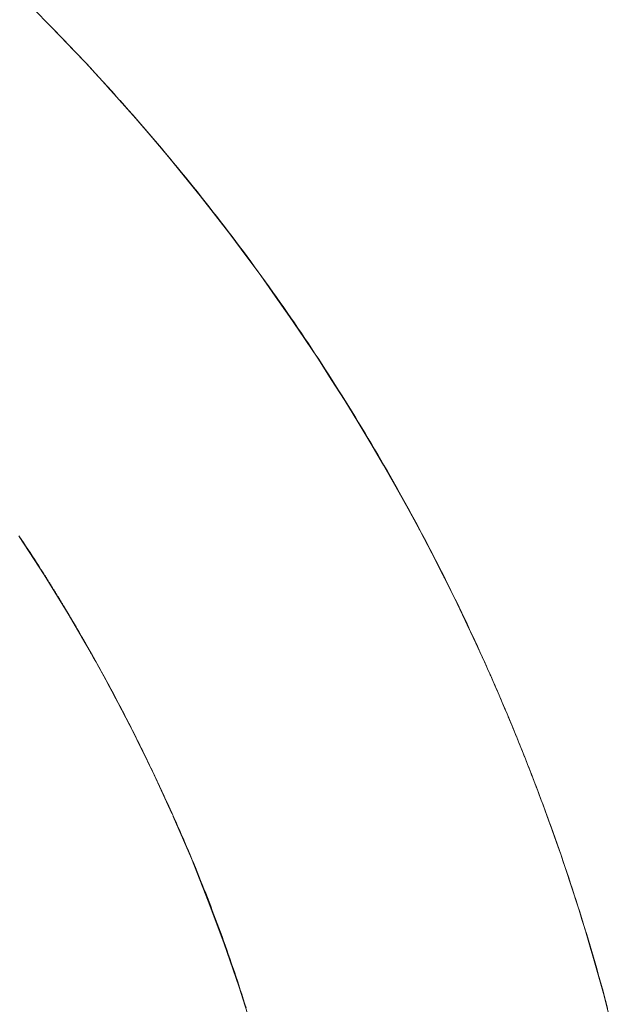
# Model space of a CAD drawing. Units: millimetres. Extents: x -2555 to 2555, y -2551 to 2559.
# Drawn here: x 152 to 209, y 60 to 156 of the extents above; entities that cross this region are included whole.
import ezdxf

# ---------------------------------------------------------------- set-up
doc = ezdxf.new("R2010")
doc.units = ezdxf.units.MM
doc.layers.add('None', color=7, linetype='Continuous', lineweight=5)
doc.layers.add('Working-None', color=7, linetype='Continuous', lineweight=5)

# ---------------------------------------------------------------- blocks, each defined once
blk = doc.blocks.new('Group')
at = {"layer": 'None', "color": 2, "linetype": 'Continuous', "lineweight": 5, "true_color": 0xffff00, "transparency": 33554687}
for p, q in [((212.201, 238.967), (213.929, 237.22)), ((213.929, 237.22), (215.637, 235.453)), ((215.637, 235.453), (217.324, 233.667)), ((217.324, 233.667), (218.991, 231.862)), ((218.991, 231.862), (220.638, 230.038)), ((220.638, 230.038), (222.263, 228.195)), ((222.263, 228.195), (223.868, 226.334)), ((223.868, 226.334), (225.451, 224.455)), ((225.451, 224.455), (227.013, 222.558)), ((227.013, 222.558), (228.554, 220.644)), ((228.554, 220.644), (230.072, 218.712)), ((230.072, 218.712), (231.569, 216.763)), ((231.569, 216.763), (233.043, 214.797)), ((233.043, 214.797), (234.495, 212.815)), ((234.495, 212.815), (235.924, 210.816)), ((235.924, 210.816), (237.331, 208.801)), ((237.331, 208.801), (238.714, 206.771)), ((238.714, 206.771), (240.074, 204.724)), ((240.074, 204.724), (241.411, 202.663)), ((241.411, 202.663), (242.725, 200.586)), ((242.725, 200.586), (244.015, 198.495)), ((244.015, 198.495), (245.281, 196.389)), ((245.281, 196.389), (246.523, 194.269)), ((246.523, 194.269), (247.741, 192.134)), ((247.741, 192.134), (248.934, 189.987)), ((248.934, 189.987), (250.104, 187.825)), ((211.041, 187.03), (210.823, 187.358)), ((211.259, 186.702), (211.041, 187.03)), ((250.104, 187.825), (251.248, 185.651)), ((211.476, 186.373), (211.259, 186.702)), ((211.693, 186.044), (211.476, 186.373)), ((211.909, 185.714), (211.693, 186.044)), ((212.124, 185.384), (211.909, 185.714)), ((212.338, 185.053), (212.124, 185.384)), ((251.248, 185.651), (252.368, 183.464)), ((212.552, 184.721), (212.338, 185.053)), ((212.765, 184.39), (212.552, 184.721)), ((212.977, 184.057), (212.765, 184.39)), ((213.048, 183.945), (212.977, 184.057)), ((213.119, 183.833), (213.048, 183.945)), ((213.191, 183.721), (213.119, 183.833)), ((213.262, 183.609), (213.191, 183.721)), ((213.333, 183.496), (213.262, 183.609)), ((213.404, 183.383), (213.333, 183.496)), ((213.475, 183.271), (213.404, 183.383)), ((213.546, 183.158), (213.475, 183.271)), ((213.617, 183.045), (213.546, 183.158)), ((252.368, 183.464), (253.463, 181.264)), ((213.688, 182.932), (213.617, 183.045)), ((213.758, 182.818), (213.688, 182.932)), ((213.829, 182.705), (213.758, 182.818)), ((213.9, 182.591), (213.829, 182.705)), ((213.97, 182.478), (213.9, 182.591)), ((214.041, 182.364), (213.97, 182.478)), ((214.112, 182.25), (214.041, 182.364)), ((214.182, 182.136), (214.112, 182.25)), ((214.253, 182.022), (214.182, 182.136)), ((214.323, 181.908), (214.253, 182.022)), ((214.393, 181.794), (214.323, 181.908)), ((214.464, 181.679), (214.393, 181.794)), ((214.534, 181.565), (214.464, 181.679)), ((214.604, 181.45), (214.534, 181.565)), ((214.674, 181.335), (214.604, 181.45)), ((214.744, 181.22), (214.674, 181.335)), ((214.814, 181.105), (214.744, 181.22)), ((253.463, 181.264), (254.532, 179.052)), ((214.884, 180.99), (214.814, 181.105)), ((214.954, 180.874), (214.884, 180.99)), ((215.024, 180.759), (214.954, 180.874)), ((215.094, 180.643), (215.024, 180.759)), ((215.164, 180.528), (215.094, 180.643)), ((215.234, 180.412), (215.164, 180.528)), ((215.303, 180.296), (215.234, 180.412)), ((215.373, 180.18), (215.303, 180.296)), ((215.443, 180.064), (215.373, 180.18)), ((215.512, 179.948), (215.443, 180.064)), ((215.582, 179.831), (215.512, 179.948)), ((215.651, 179.715), (215.582, 179.831)), ((215.72, 179.598), (215.651, 179.715)), ((215.79, 179.481), (215.72, 179.598)), ((215.859, 179.364), (215.79, 179.481)), ((215.928, 179.247), (215.859, 179.364)), ((215.998, 179.13), (215.928, 179.247)), ((216.067, 179.013), (215.998, 179.13)), ((216.136, 178.895), (216.067, 179.013)), ((216.205, 178.778), (216.136, 178.895)), ((216.274, 178.66), (216.205, 178.778)), ((216.343, 178.542), (216.274, 178.66)), ((216.412, 178.425), (216.343, 178.542)), ((216.481, 178.307), (216.412, 178.425)), ((254.532, 179.052), (255.577, 176.828)), ((216.549, 178.188), (216.481, 178.307)), ((216.618, 178.07), (216.549, 178.188)), ((216.687, 177.952), (216.618, 178.07)), ((216.755, 177.833), (216.687, 177.952)), ((216.824, 177.715), (216.755, 177.833)), ((216.893, 177.596), (216.824, 177.715)), ((216.961, 177.477), (216.893, 177.596)), ((217.029, 177.358), (216.961, 177.477)), ((217.098, 177.239), (217.029, 177.358)), ((217.166, 177.12), (217.098, 177.239)), ((217.234, 177), (217.166, 177.12)), ((217.303, 176.881), (217.234, 177)), ((217.371, 176.761), (217.303, 176.881)), ((217.439, 176.642), (217.371, 176.761)), ((217.574, 176.406), (217.439, 176.642)), ((217.708, 176.171), (217.574, 176.406)), ((255.577, 176.828), (256.596, 174.592)), ((217.842, 175.935), (217.708, 176.171)), ((217.975, 175.699), (217.842, 175.935)), ((218.109, 175.463), (217.975, 175.699)), ((218.242, 175.227), (218.109, 175.463)), ((218.374, 174.99), (218.242, 175.227)), ((218.506, 174.753), (218.374, 174.99)), ((218.638, 174.517), (218.506, 174.753)), ((218.77, 174.279), (218.638, 174.517)), ((256.596, 174.592), (256.719, 174.317)), ((218.901, 174.042), (218.77, 174.279)), ((219.031, 173.805), (218.901, 174.042)), ((219.162, 173.567), (219.031, 173.805)), ((219.292, 173.329), (219.162, 173.567)), ((256.719, 174.317), (256.84, 174.042)), ((256.84, 174.042), (256.962, 173.768)), ((256.962, 173.768), (257.083, 173.493)), ((219.422, 173.091), (219.292, 173.329)), ((219.551, 172.853), (219.422, 173.091)), ((219.68, 172.614), (219.551, 172.853)), ((219.809, 172.376), (219.68, 172.614)), ((257.083, 173.493), (257.203, 173.218)), ((257.203, 173.218), (257.324, 172.943)), ((257.324, 172.943), (257.443, 172.668)), ((257.443, 172.668), (257.563, 172.393)), ((219.937, 172.137), (219.809, 172.376)), ((220.065, 171.898), (219.937, 172.137)), ((220.192, 171.659), (220.065, 171.898)), ((220.32, 171.419), (220.192, 171.659)), ((257.563, 172.393), (257.682, 172.119)), ((257.682, 172.119), (257.8, 171.844)), ((257.8, 171.844), (257.919, 171.569)), ((220.447, 171.18), (220.32, 171.419)), ((220.573, 170.94), (220.447, 171.18)), ((220.699, 170.7), (220.573, 170.94)), ((220.825, 170.46), (220.699, 170.7)), ((257.919, 171.569), (258.036, 171.294)), ((258.036, 171.294), (258.154, 171.019)), ((258.154, 171.019), (258.271, 170.744)), ((258.271, 170.744), (258.387, 170.469)), ((220.95, 170.219), (220.825, 170.46)), ((221.076, 169.979), (220.95, 170.219)), ((221.2, 169.738), (221.076, 169.979)), ((221.325, 169.497), (221.2, 169.738)), ((258.387, 170.469), (258.503, 170.193)), ((258.503, 170.193), (258.619, 169.918)), ((258.619, 169.918), (258.735, 169.643)), ((221.449, 169.256), (221.325, 169.497)), ((221.572, 169.015), (221.449, 169.256)), ((221.696, 168.773), (221.572, 169.015)), ((221.819, 168.532), (221.696, 168.773)), ((258.735, 169.643), (258.849, 169.368)), ((258.849, 169.368), (258.964, 169.093)), ((258.964, 169.093), (259.078, 168.818)), ((259.078, 168.818), (259.192, 168.542)), ((221.941, 168.29), (221.819, 168.532)), ((222.063, 168.048), (221.941, 168.29)), ((222.185, 167.806), (222.063, 168.048)), ((222.307, 167.563), (222.185, 167.806)), ((259.192, 168.542), (259.305, 168.267)), ((259.305, 168.267), (259.418, 167.992)), ((259.418, 167.992), (259.531, 167.716)), ((222.428, 167.321), (222.307, 167.563)), ((222.549, 167.078), (222.428, 167.321)), ((222.669, 166.835), (222.549, 167.078)), ((222.789, 166.592), (222.669, 166.835)), ((259.531, 167.716), (259.643, 167.441)), ((259.643, 167.441), (259.754, 167.166)), ((259.754, 167.166), (259.866, 166.89)), ((259.866, 166.89), (259.977, 166.615)), ((222.909, 166.349), (222.789, 166.592)), ((223.028, 166.105), (222.909, 166.349)), ((223.147, 165.862), (223.028, 166.105)), ((223.266, 165.618), (223.147, 165.862)), ((259.977, 166.615), (260.087, 166.34)), ((260.087, 166.34), (260.197, 166.064)), ((260.197, 166.064), (260.307, 165.789)), ((223.384, 165.374), (223.266, 165.618)), ((223.502, 165.13), (223.384, 165.374)), ((223.619, 164.886), (223.502, 165.13)), ((223.736, 164.641), (223.619, 164.886)), ((260.307, 165.789), (260.416, 165.513)), ((260.416, 165.513), (260.525, 165.238)), ((260.525, 165.238), (260.633, 164.962)), ((260.633, 164.962), (260.741, 164.686)), ((223.853, 164.396), (223.736, 164.641)), ((223.97, 164.152), (223.853, 164.396)), ((224.086, 163.906), (223.97, 164.152)), ((224.201, 163.661), (224.086, 163.906)), ((260.741, 164.686), (260.849, 164.411)), ((260.849, 164.411), (260.956, 164.135)), ((260.956, 164.135), (261.063, 163.859)), ((224.317, 163.416), (224.201, 163.661)), ((224.432, 163.17), (224.317, 163.416)), ((224.546, 162.925), (224.432, 163.17)), ((224.661, 162.679), (224.546, 162.925)), ((261.063, 163.859), (261.17, 163.584)), ((261.17, 163.584), (261.276, 163.308)), ((261.276, 163.308), (261.381, 163.032)), ((261.381, 163.032), (261.487, 162.757)), ((224.774, 162.433), (224.661, 162.679)), ((224.888, 162.187), (224.774, 162.433)), ((225.001, 161.94), (224.888, 162.187)), ((225.114, 161.694), (225.001, 161.94)), ((261.487, 162.757), (261.591, 162.481)), ((261.591, 162.481), (261.696, 162.205)), ((261.696, 162.205), (261.8, 161.929)), ((225.226, 161.447), (225.114, 161.694)), ((225.338, 161.2), (225.226, 161.447)), ((225.343, 161.19), (225.338, 161.2)), ((225.347, 161.18), (225.343, 161.19)), ((225.352, 161.171), (225.347, 161.18)), ((225.356, 161.161), (225.352, 161.171)), ((225.361, 161.151), (225.356, 161.161)), ((225.365, 161.141), (225.361, 161.151)), ((225.37, 161.131), (225.365, 161.141)), ((225.374, 161.121), (225.37, 161.131)), ((225.379, 161.112), (225.374, 161.121)), ((225.384, 161.102), (225.379, 161.112)), ((225.388, 161.092), (225.384, 161.102)), ((225.393, 161.082), (225.388, 161.092)), ((225.397, 161.072), (225.393, 161.082)), ((225.402, 161.062), (225.397, 161.072)), ((225.406, 161.053), (225.402, 161.062)), ((225.411, 161.043), (225.406, 161.053)), ((225.415, 161.033), (225.411, 161.043)), ((225.42, 161.023), (225.415, 161.033)), ((225.424, 161.013), (225.42, 161.023)), ((225.429, 161.003), (225.424, 161.013)), ((225.433, 160.993), (225.429, 161.003)), ((225.438, 160.984), (225.433, 160.993)), ((225.442, 160.974), (225.438, 160.984)), ((261.8, 161.929), (261.903, 161.653)), ((261.903, 161.653), (262.007, 161.377)), ((262.007, 161.377), (262.109, 161.101)), ((262.109, 161.101), (262.212, 160.825)), ((225.447, 160.964), (225.442, 160.974)), ((225.451, 160.954), (225.447, 160.964)), ((225.456, 160.944), (225.451, 160.954)), ((225.46, 160.934), (225.456, 160.944)), ((225.465, 160.925), (225.46, 160.934)), ((225.47, 160.915), (225.465, 160.925)), ((225.474, 160.905), (225.47, 160.915)), ((225.479, 160.895), (225.474, 160.905)), ((225.483, 160.885), (225.479, 160.895)), ((225.488, 160.875), (225.483, 160.885)), ((225.492, 160.865), (225.488, 160.875)), ((225.497, 160.856), (225.492, 160.865)), ((225.501, 160.846), (225.497, 160.856)), ((225.506, 160.836), (225.501, 160.846)), ((225.51, 160.826), (225.506, 160.836)), ((225.515, 160.816), (225.51, 160.826)), ((225.519, 160.806), (225.515, 160.816)), ((225.524, 160.796), (225.519, 160.806)), ((225.528, 160.787), (225.524, 160.796)), ((225.533, 160.777), (225.528, 160.787)), ((225.537, 160.767), (225.533, 160.777)), ((225.542, 160.757), (225.537, 160.767)), ((225.546, 160.747), (225.542, 160.757)), ((225.551, 160.737), (225.546, 160.747)), ((225.555, 160.727), (225.551, 160.737)), ((225.56, 160.718), (225.555, 160.727)), ((225.564, 160.708), (225.56, 160.718)), ((225.569, 160.698), (225.564, 160.708)), ((225.573, 160.688), (225.569, 160.698)), ((225.578, 160.678), (225.573, 160.688)), ((225.582, 160.668), (225.578, 160.678)), ((225.587, 160.658), (225.582, 160.668)), ((225.592, 160.648), (225.587, 160.658)), ((225.596, 160.639), (225.592, 160.648)), ((225.601, 160.629), (225.596, 160.639)), ((225.605, 160.619), (225.601, 160.629)), ((225.61, 160.609), (225.605, 160.619)), ((225.614, 160.599), (225.61, 160.609)), ((225.619, 160.589), (225.614, 160.599)), ((225.623, 160.579), (225.619, 160.589)), ((225.628, 160.57), (225.623, 160.579)), ((225.811, 160.168), (225.628, 160.57)), ((225.993, 159.765), (225.811, 160.168)), ((262.212, 160.825), (262.314, 160.55)), ((262.314, 160.55), (262.415, 160.274)), ((262.415, 160.274), (262.516, 159.998)), ((226.174, 159.361), (225.993, 159.765)), ((226.354, 158.956), (226.174, 159.361)), ((262.516, 159.998), (262.617, 159.721)), ((262.617, 159.721), (262.717, 159.445)), ((262.717, 159.445), (262.817, 159.169)), ((262.817, 159.169), (262.917, 158.893)), ((226.533, 158.551), (226.354, 158.956)), ((226.711, 158.144), (226.533, 158.551)), ((226.889, 157.737), (226.711, 158.144)), ((262.917, 158.893), (263.016, 158.617)), ((263.016, 158.617), (263.115, 158.341)), ((263.115, 158.341), (263.213, 158.065)), ((227.065, 157.329), (226.889, 157.737)), ((227.24, 156.92), (227.065, 157.329)), ((263.213, 158.065), (263.311, 157.789)), ((263.311, 157.789), (263.409, 157.512)), ((263.409, 157.512), (263.506, 157.236)), ((263.506, 157.236), (263.602, 156.96)), ((227.415, 156.51), (227.24, 156.92)), ((227.588, 156.099), (227.415, 156.51)), ((263.602, 156.96), (263.91, 156.068)), ((227.761, 155.687), (227.588, 156.099)), ((227.933, 155.274), (227.761, 155.687)), ((228.103, 154.86), (227.933, 155.274)), ((263.91, 156.068), (264.213, 155.176)), ((228.273, 154.446), (228.103, 154.86)), ((228.442, 154.03), (228.273, 154.446)), ((264.213, 155.176), (264.513, 154.282)), ((264.513, 154.282), (264.809, 153.387)), ((228.61, 153.614), (228.442, 154.03)), ((228.777, 153.196), (228.61, 153.614)), ((264.809, 153.387), (265.101, 152.49)), ((228.942, 152.778), (228.777, 153.196)), ((229.107, 152.359), (228.942, 152.778)), ((229.271, 151.939), (229.107, 152.359)), ((265.101, 152.49), (265.389, 151.593)), ((229.435, 151.518), (229.271, 151.939)), ((229.597, 151.096), (229.435, 151.518)), ((265.389, 151.593), (265.673, 150.694)), ((229.758, 150.673), (229.597, 151.096)), ((229.918, 150.249), (229.758, 150.673)), ((265.673, 150.694), (265.953, 149.794)), ((230.077, 149.825), (229.918, 150.249)), ((230.236, 149.399), (230.077, 149.825)), ((265.953, 149.794), (266.229, 148.892)), ((230.393, 148.973), (230.236, 149.399)), ((230.55, 148.545), (230.393, 148.973)), ((230.705, 148.117), (230.55, 148.545)), ((266.229, 148.892), (266.501, 147.99)), ((230.86, 147.688), (230.705, 148.117)), ((231.013, 147.258), (230.86, 147.688)), ((266.501, 147.99), (266.77, 147.086)), ((231.166, 146.827), (231.013, 147.258)), ((231.317, 146.395), (231.166, 146.827)), ((266.77, 147.086), (267.034, 146.181)), ((231.468, 145.962), (231.317, 146.395)), ((231.618, 145.529), (231.468, 145.962)), ((267.034, 146.181), (267.295, 145.275)), ((231.767, 145.094), (231.618, 145.529)), ((231.915, 144.659), (231.767, 145.094)), ((232.062, 144.222), (231.915, 144.659)), ((267.295, 145.275), (267.551, 144.368)), ((232.208, 143.785), (232.062, 144.222)), ((232.353, 143.347), (232.208, 143.785)), ((267.551, 144.368), (267.804, 143.459)), ((232.497, 142.907), (232.353, 143.347)), ((232.64, 142.467), (232.497, 142.907)), ((267.804, 143.459), (268.052, 142.55)), ((232.782, 142.026), (232.64, 142.467)), ((232.923, 141.585), (232.782, 142.026)), ((268.052, 142.55), (268.297, 141.639)), ((233.064, 141.142), (232.923, 141.585)), ((268.297, 141.639), (268.538, 140.728))]:
    blk.add_line(p, q, dxfattribs=at)
at = {"layer": 'None', "color": 7, "linetype": 'Continuous', "lineweight": 13, "transparency": 33554687}
for p, q in [((213.518, 237.64), (213.954, 237.195)), ((213.954, 237.195), (214.388, 236.75)), ((214.388, 236.75), (214.821, 236.303)), ((214.821, 236.303), (215.253, 235.856)), ((215.253, 235.856), (215.683, 235.407)), ((215.683, 235.407), (216.111, 234.958)), ((215.829, 235.25), (215.911, 235.166)), ((215.911, 235.166), (216.063, 235.001)), ((216.111, 234.958), (216.539, 234.507)), ((216.539, 234.507), (216.964, 234.056)), ((216.964, 234.056), (217.388, 233.603)), ((217.388, 233.603), (217.811, 233.15)), ((217.811, 233.15), (218.233, 232.695)), ((218.233, 232.695), (218.652, 232.239)), ((218.652, 232.239), (219.071, 231.783)), ((219.071, 231.783), (219.488, 231.325)), ((219.38, 231.431), (219.526, 231.274)), ((219.488, 231.325), (219.903, 230.867)), ((219.526, 231.274), (219.723, 231.051)), ((219.903, 230.867), (220.317, 230.407)), ((220.644, 230.043), (220.73, 229.947)), ((220.73, 229.947), (221.141, 229.485)), ((221.141, 229.485), (221.551, 229.023)), ((221.551, 229.023), (221.959, 228.559)), ((221.959, 228.559), (222.366, 228.095)), ((222.366, 228.095), (222.771, 227.629)), ((222.771, 227.629), (223.175, 227.163)), ((222.859, 227.505), (223.044, 227.295)), ((223.044, 227.295), (223.23, 227.075)), ((223.175, 227.163), (223.578, 226.695)), ((223.578, 226.695), (223.979, 226.226)), ((223.979, 226.226), (224.378, 225.757)), ((224.378, 225.757), (224.776, 225.286)), ((224.776, 225.286), (225.173, 224.815)), ((225.173, 224.815), (225.568, 224.342)), ((225.568, 224.342), (225.961, 223.869)), ((225.961, 223.869), (226.354, 223.394)), ((226.27, 223.461), (226.464, 223.231)), ((226.354, 223.394), (226.744, 222.918)), ((226.464, 223.231), (226.607, 223.052)), ((226.744, 222.918), (227.134, 222.442)), ((227.134, 222.442), (227.522, 221.964)), ((227.522, 221.964), (227.908, 221.486)), ((227.908, 221.486), (228.293, 221.006)), ((228.293, 221.006), (228.676, 220.526)), ((228.676, 220.526), (229.059, 220.044)), ((229.059, 220.044), (229.439, 219.561)), ((229.439, 219.561), (229.818, 219.078)), ((229.629, 219.276), (229.783, 219.084)), ((229.783, 219.084), (229.866, 218.975)), ((229.818, 219.078), (230.196, 218.593)), ((230.196, 218.593), (230.572, 218.108)), ((230.572, 218.108), (230.947, 217.621)), ((230.947, 217.621), (231.32, 217.133)), ((231.32, 217.133), (231.692, 216.645)), ((231.692, 216.645), (232.062, 216.155)), ((232.062, 216.155), (232.431, 215.665)), ((232.431, 215.665), (232.799, 215.173)), ((232.799, 215.173), (233.165, 214.68)), ((232.963, 214.904), (232.999, 214.857)), ((232.999, 214.857), (233.013, 214.838)), ((233.165, 214.68), (233.529, 214.187)), ((233.529, 214.187), (233.893, 213.692)), ((233.893, 213.692), (234.254, 213.196)), ((234.254, 213.196), (234.614, 212.7)), ((234.614, 212.7), (234.973, 212.202)), ((234.973, 212.202), (235.33, 211.704)), ((235.33, 211.704), (235.686, 211.204)), ((235.686, 211.204), (236.041, 210.703)), ((236.041, 210.703), (236.394, 210.202)), ((236.054, 210.631), (236.11, 210.552)), ((236.11, 210.552), (236.222, 210.39)), ((236.394, 210.202), (236.745, 209.699)), ((236.745, 209.699), (237.095, 209.195)), ((237.095, 209.195), (237.444, 208.691)), ((237.444, 208.691), (237.791, 208.185)), ((237.791, 208.185), (238.136, 207.679)), ((238.136, 207.679), (238.48, 207.172)), ((238.48, 207.172), (238.822, 206.664)), ((238.822, 206.664), (239.163, 206.156)), ((239.004, 206.335), (239.115, 206.172)), ((239.115, 206.172), (239.274, 205.928)), ((239.163, 206.156), (239.502, 205.647)), ((239.502, 205.647), (239.84, 205.137)), ((239.84, 205.137), (240.176, 204.627)), ((240.176, 204.627), (240.51, 204.115)), ((240.51, 204.115), (240.843, 203.603)), ((240.843, 203.603), (241.174, 203.091)), ((241.174, 203.091), (241.504, 202.577)), ((241.504, 202.577), (241.832, 202.063)), ((241.832, 202.063), (242.158, 201.548)), ((241.864, 201.947), (242.012, 201.72)), ((242.012, 201.72), (242.166, 201.47)), ((242.158, 201.548), (242.483, 201.033)), ((242.483, 201.033), (242.806, 200.516)), ((242.806, 200.516), (243.128, 199.999)), ((243.128, 199.999), (243.448, 199.482)), ((243.448, 199.482), (243.767, 198.963)), ((243.767, 198.963), (244.084, 198.444)), ((244.084, 198.444), (244.399, 197.924)), ((244.399, 197.924), (244.713, 197.404)), ((244.64, 197.455), (244.798, 197.198)), ((244.713, 197.404), (245.025, 196.882)), ((244.798, 197.198), (244.92, 196.988)), ((245.025, 196.882), (245.336, 196.36)), ((245.336, 196.36), (245.645, 195.838)), ((245.645, 195.838), (245.952, 195.314)), ((245.952, 195.314), (246.258, 194.79)), ((246.258, 194.79), (246.562, 194.265)), ((246.562, 194.265), (246.865, 193.739)), ((246.865, 193.739), (247.166, 193.213)), ((247.166, 193.213), (247.466, 192.686)), ((247.34, 192.837), (247.473, 192.609)), ((247.466, 192.686), (247.764, 192.158)), ((247.473, 192.609), (247.548, 192.472)), ((247.764, 192.158), (248.06, 191.63)), ((248.06, 191.63), (248.355, 191.1)), ((248.355, 191.1), (248.648, 190.57)), ((248.648, 190.57), (248.94, 190.04)), ((248.94, 190.04), (249.23, 189.508)), ((249.23, 189.508), (249.518, 188.976)), ((249.518, 188.976), (249.805, 188.443)), ((249.805, 188.443), (250.091, 187.91)), ((249.982, 188.051), (250.034, 187.956)), ((210.845, 187.283), (213.287, 183.53)), ((250.034, 187.956), (250.055, 187.915)), ((250.091, 187.91), (250.374, 187.376)), ((250.374, 187.376), (250.657, 186.841)), ((250.657, 186.841), (250.937, 186.305)), ((250.937, 186.305), (251.216, 185.768)), ((251.216, 185.768), (251.494, 185.231)), ((251.494, 185.231), (251.769, 184.693)), ((251.769, 184.693), (252.044, 184.155)), ((252.044, 184.155), (252.316, 183.616)), ((213.188, 183.724), (213.191, 183.721)), ((213.287, 183.53), (215.635, 179.719)), ((213.4, 183.39), (213.404, 183.383)), ((252.316, 183.616), (252.587, 183.076)), ((252.445, 183.308), (252.48, 183.241)), ((252.48, 183.241), (252.552, 183.094)), ((213.61, 183.055), (213.617, 183.045)), ((213.821, 182.719), (213.829, 182.705)), ((214.031, 182.381), (214.041, 182.364)), ((252.587, 183.076), (252.857, 182.535)), ((252.857, 182.535), (253.125, 181.993)), ((214.24, 182.043), (214.253, 182.022)), ((214.449, 181.703), (214.464, 181.679)), ((214.657, 181.363), (214.744, 181.22)), ((253.125, 181.993), (253.391, 181.451)), ((253.391, 181.451), (253.656, 180.908)), ((214.814, 181.105), (214.866, 181.021)), ((214.866, 181.021), (214.954, 180.874)), ((215.024, 180.759), (215.073, 180.678)), ((215.073, 180.678), (215.164, 180.528)), ((215.234, 180.412), (215.28, 180.334)), ((215.28, 180.334), (215.373, 180.18)), ((253.656, 180.908), (253.919, 180.365)), ((253.919, 180.365), (254.181, 179.82)), ((215.443, 180.064), (215.487, 179.989)), ((215.487, 179.989), (215.693, 179.643)), ((215.635, 179.719), (216.878, 177.587)), ((215.693, 179.643), (215.899, 179.296)), ((215.899, 179.296), (216.105, 178.948)), ((254.181, 179.82), (254.441, 179.275)), ((216.105, 178.948), (216.31, 178.599)), ((216.31, 178.599), (216.514, 178.249)), ((254.441, 179.275), (254.699, 178.73)), ((254.699, 178.73), (254.956, 178.183)), ((254.73, 178.63), (254.81, 178.468)), ((254.81, 178.468), (254.927, 178.211)), ((216.514, 178.249), (216.718, 177.897)), ((216.718, 177.897), (216.922, 177.545)), ((216.922, 177.545), (217.125, 177.191)), ((216.947, 177.469), (217.89, 175.851)), ((254.956, 178.183), (255.211, 177.636)), ((255.211, 177.636), (255.465, 177.088)), ((217.125, 177.191), (217.328, 176.837)), ((217.328, 176.837), (217.53, 176.481)), ((217.53, 176.481), (217.732, 176.124)), ((255.465, 177.088), (255.717, 176.539)), ((255.717, 176.539), (255.967, 175.99)), ((217.732, 176.124), (217.934, 175.766)), ((217.89, 175.851), (220.049, 171.928)), ((217.934, 175.766), (218.135, 175.407)), ((255.967, 175.99), (256.216, 175.44)), ((256.216, 175.44), (256.464, 174.889)), ((218.135, 175.407), (218.335, 175.047)), ((218.335, 175.047), (218.535, 174.686)), ((218.535, 174.686), (218.735, 174.324)), ((256.464, 174.889), (256.709, 174.338)), ((218.735, 174.324), (218.934, 173.961)), ((218.934, 173.961), (219.133, 173.597)), ((219.133, 173.597), (219.331, 173.231)), ((256.709, 174.338), (256.954, 173.787)), ((256.942, 173.813), (257.022, 173.639)), ((256.954, 173.787), (257.196, 173.235)), ((257.022, 173.639), (257.138, 173.367)), ((219.331, 173.231), (219.529, 172.865)), ((219.529, 172.865), (219.727, 172.497)), ((257.196, 173.235), (257.437, 172.684)), ((257.437, 172.684), (257.676, 172.132)), ((219.727, 172.497), (219.924, 172.129)), ((219.924, 172.129), (220.12, 171.759)), ((220.049, 171.928), (222.11, 167.954)), ((220.12, 171.759), (220.316, 171.388)), ((257.676, 172.132), (257.914, 171.58)), ((257.914, 171.58), (258.15, 171.028)), ((220.316, 171.388), (220.512, 171.016)), ((220.512, 171.016), (220.707, 170.643)), ((220.707, 170.643), (220.902, 170.269)), ((258.15, 171.028), (258.384, 170.477)), ((220.902, 170.269), (221.096, 169.894)), ((221.096, 169.894), (221.29, 169.518)), ((258.384, 170.477), (258.617, 169.925)), ((258.617, 169.925), (258.848, 169.372)), ((221.29, 169.518), (221.484, 169.141)), ((221.484, 169.141), (221.677, 168.763)), ((221.677, 168.763), (221.869, 168.383)), ((258.741, 169.629), (259.114, 168.757)), ((258.848, 169.372), (259.077, 168.82)), ((259.077, 168.82), (259.305, 168.268)), ((259.114, 168.757), (259.519, 167.744)), ((221.869, 168.383), (222.061, 168.003)), ((222.061, 168.003), (222.253, 167.621)), ((222.11, 167.954), (224.074, 163.931)), ((259.305, 168.268), (259.305, 168.268)), ((222.253, 167.621), (222.444, 167.239)), ((222.444, 167.239), (222.635, 166.855)), ((222.635, 166.855), (222.826, 166.47)), ((259.531, 167.716), (259.531, 167.715)), ((259.531, 167.715), (259.756, 167.163)), ((259.756, 167.163), (259.978, 166.61)), ((222.826, 166.47), (223.015, 166.084)), ((223.015, 166.084), (223.205, 165.697)), ((259.978, 166.61), (260.2, 166.058)), ((260.2, 166.058), (260.419, 165.505)), ((223.205, 165.697), (223.394, 165.309)), ((223.394, 165.309), (223.583, 164.92)), ((223.583, 164.92), (223.771, 164.53)), ((260.419, 165.505), (260.637, 164.952)), ((260.637, 164.952), (260.854, 164.399)), ((223.771, 164.53), (223.958, 164.139)), ((223.958, 164.139), (224.146, 163.747)), ((224.074, 163.931), (225.8, 160.163)), ((260.708, 164.773), (261.087, 163.825)), ((260.854, 164.399), (261.068, 163.846)), ((224.146, 163.747), (224.332, 163.353)), ((224.332, 163.353), (224.519, 162.959)), ((224.519, 162.959), (224.705, 162.563)), ((261.068, 163.846), (261.282, 163.293)), ((261.087, 163.825), (261.381, 163.033)), ((261.282, 163.293), (261.493, 162.739)), ((224.705, 162.563), (224.89, 162.167)), ((224.89, 162.167), (225.075, 161.769)), ((261.493, 162.739), (261.703, 162.186)), ((261.703, 162.186), (261.911, 161.632)), ((225.075, 161.769), (225.26, 161.37)), ((225.26, 161.37), (225.338, 161.2)), ((261.911, 161.632), (262.118, 161.079)), ((262.118, 161.079), (262.323, 160.525)), ((262.323, 160.525), (262.526, 159.971)), ((225.938, 159.861), (227.702, 155.746)), ((262.526, 159.971), (262.728, 159.417)), ((262.728, 159.417), (262.928, 158.863)), ((262.826, 159.146), (262.937, 158.846)), ((262.928, 158.863), (263.126, 158.309)), ((262.937, 158.846), (263.016, 158.619)), ((263.126, 158.309), (263.323, 157.755)), ((263.323, 157.755), (263.518, 157.201)), ((263.518, 157.201), (263.712, 156.646)), ((263.712, 156.646), (263.904, 156.092)), ((227.702, 155.746), (229.365, 151.589)), ((263.904, 156.092), (264.094, 155.537)), ((264.094, 155.537), (264.283, 154.982)), ((264.283, 154.982), (264.47, 154.427)), ((264.47, 154.427), (264.655, 153.873)), ((264.651, 153.864), (264.665, 153.824)), ((264.655, 153.873), (264.839, 153.317)), ((264.665, 153.824), (264.678, 153.784)), ((264.839, 153.317), (265.021, 152.762)), ((265.021, 152.762), (265.201, 152.207)), ((229.365, 151.589), (230.925, 147.392)), ((265.201, 152.207), (265.38, 151.652)), ((265.38, 151.652), (265.557, 151.096)), ((265.557, 151.096), (265.733, 150.541)), ((265.733, 150.541), (265.907, 149.985)), ((265.907, 149.985), (266.079, 149.43)), ((266.079, 149.43), (266.25, 148.874)), ((266.25, 148.874), (266.419, 148.318)), ((266.264, 148.778), (266.269, 148.76)), ((266.269, 148.76), (266.276, 148.737)), ((266.419, 148.318), (266.586, 147.762)), ((266.586, 147.762), (266.752, 147.206)), ((230.925, 147.392), (232.381, 143.159)), ((266.752, 147.206), (266.916, 146.649)), ((266.916, 146.649), (267.079, 146.093)), ((267.079, 146.093), (267.24, 145.537)), ((267.24, 145.537), (267.399, 144.98)), ((267.399, 144.98), (267.557, 144.424)), ((267.557, 144.424), (267.713, 143.867)), ((267.713, 143.867), (267.867, 143.31)), ((267.74, 143.69), (267.749, 143.659)), ((267.749, 143.659), (267.755, 143.634)), ((232.381, 143.159), (233.733, 138.891)), ((267.867, 143.31), (268.02, 142.753)), ((268.02, 142.753), (268.171, 142.196)), ((268.171, 142.196), (268.321, 141.639)), ((268.321, 141.639), (268.469, 141.082))]:
    blk.add_line(p, q, dxfattribs=at)

msp = doc.modelspace()

# ---------------------------------------------------------------- block references
at = {"layer": 'Working-None'}
msp.add_blockref('Group', (-59.172, -81.938), dxfattribs=at)

doc.saveas('drawing.dxf')
